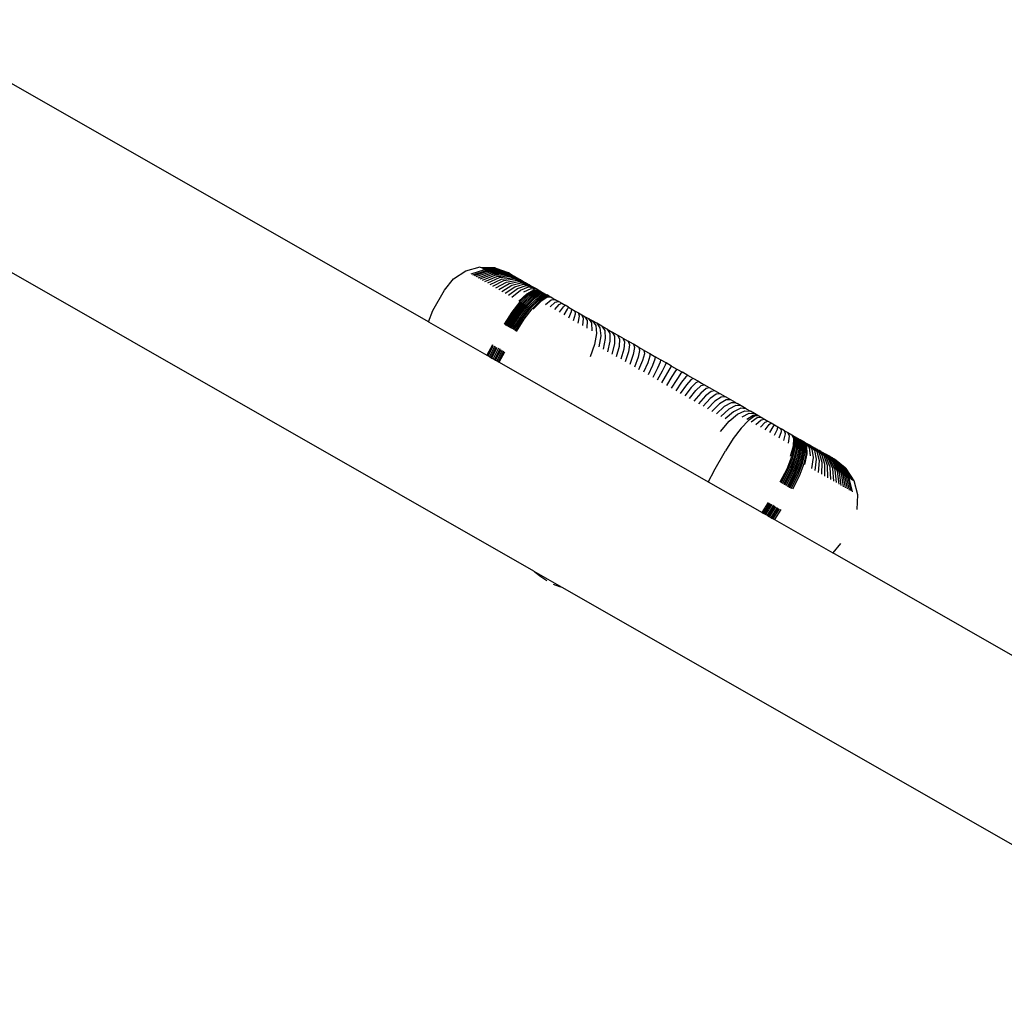
# Model space of a CAD drawing. Units: inches. Extents: x -678 to 34, y -334 to 344.
# Drawn here: x -255 to -230, y -88 to -63 of the extents above; entities that cross this region are included whole.
import ezdxf

# ---------------------------------------------------------------- set-up
doc = ezdxf.new("R2010")
doc.units = ezdxf.units.IN
doc.header["$MEASUREMENT"] = 0

# ---------------------------------------------------------------- blocks, each defined once
blk = doc.blocks.new('0403')
for p, q in [((-241.542, -77.181), (-266.217, -63.073)), ((-244.233, -70.804), (-257.374, -63.291)), ((-243.591, -69.703), (-243.276, -69.498)), ((-243.276, -69.498), (-242.914, -69.399)), ((-243.139, -69.577), (-242.793, -69.469)), ((-243.102, -69.598), (-242.76, -69.488)), ((-243.06, -69.622), (-242.723, -69.509)), ((-242.914, -69.399), (-242.912, -69.401)), ((-242.909, -69.403), (-242.912, -69.401)), ((-242.909, -69.403), (-242.54, -69.417)), ((-242.9, -69.408), (-242.54, -69.417)), ((-242.886, -69.415), (-242.516, -69.431)), ((-242.502, -69.439), (-242.869, -69.425)), ((-242.848, -69.438), (-242.484, -69.449)), ((-242.822, -69.452), (-242.463, -69.461)), ((-242.793, -69.469), (-242.438, -69.475)), ((-242.76, -69.488), (-242.411, -69.491)), ((-242.723, -69.509), (-242.38, -69.508)), ((-242.54, -69.417), (-242.516, -69.431)), ((-242.502, -69.439), (-242.516, -69.431)), ((-242.516, -69.431), (-242.189, -69.55)), ((-242.484, -69.449), (-242.502, -69.439)), ((-242.189, -69.55), (-242.502, -69.439)), ((-242.484, -69.449), (-242.189, -69.55)), ((-242.463, -69.461), (-242.189, -69.55)), ((-242.438, -69.475), (-242.11, -69.596)), ((-242.411, -69.491), (-242.11, -69.596)), ((-242.38, -69.508), (-242.065, -69.623)), ((-243.826, -69.996), (-243.591, -69.703)), ((-243.014, -69.648), (-242.683, -69.532)), ((-242.964, -69.677), (-242.638, -69.557)), ((-242.91, -69.708), (-242.591, -69.584)), ((-242.852, -69.741), (-242.54, -69.613)), ((-242.791, -69.776), (-242.486, -69.644)), ((-242.429, -69.677), (-242.726, -69.813)), ((-242.683, -69.532), (-242.346, -69.528)), ((-242.658, -69.852), (-242.368, -69.712)), ((-242.638, -69.557), (-242.31, -69.549)), ((-242.591, -69.584), (-242.27, -69.571)), ((-242.587, -69.893), (-242.305, -69.748)), ((-242.54, -69.613), (-242.228, -69.596)), ((-242.486, -69.644), (-242.183, -69.621)), ((-242.135, -69.649), (-242.429, -69.677)), ((-242.368, -69.712), (-242.085, -69.677)), ((-242.346, -69.528), (-242.039, -69.638)), ((-242.31, -69.549), (-242.01, -69.653)), ((-242.305, -69.748), (-242.032, -69.707)), ((-242.27, -69.571), (-241.979, -69.67)), ((-242.239, -69.785), (-241.977, -69.739)), ((-242.228, -69.596), (-241.946, -69.689)), ((-242.189, -69.55), (-242.185, -69.553)), ((-242.189, -69.553), (-242.185, -69.553)), ((-242.148, -69.574), (-242.185, -69.553)), ((-242.183, -69.621), (-241.911, -69.709)), ((-242.148, -69.574), (-242.145, -69.576)), ((-242.145, -69.576), (-242.141, -69.578)), ((-242.141, -69.578), (-242.134, -69.582)), ((-241.874, -69.73), (-242.135, -69.649)), ((-242.134, -69.582), (-242.129, -69.585)), ((-242.129, -69.585), (-242.127, -69.586)), ((-242.127, -69.586), (-242.119, -69.59)), ((-242.119, -69.59), (-242.11, -69.596)), ((-242.11, -69.596), (-242.105, -69.598)), ((-242.105, -69.598), (-242.083, -69.61)), ((-242.085, -69.677), (-241.835, -69.753)), ((-242.083, -69.61), (-242.065, -69.623)), ((-242.065, -69.623), (-242.053, -69.628)), ((-242.053, -69.628), (-242.039, -69.638)), ((-242.039, -69.638), (-242.029, -69.641)), ((-242.032, -69.707), (-241.794, -69.777)), ((-242.029, -69.641), (-242.01, -69.653)), ((-242.01, -69.653), (-241.979, -69.67)), ((-241.979, -69.67), (-241.946, -69.689)), ((-241.977, -69.739), (-241.752, -69.8)), ((-241.946, -69.689), (-241.911, -69.709)), ((-241.911, -69.709), (-241.874, -69.73)), ((-241.874, -69.73), (-241.835, -69.753)), ((-241.835, -69.753), (-241.833, -69.754)), ((-241.833, -69.754), (-241.794, -69.777)), ((-244.124, -70.517), (-243.826, -69.996)), ((-242.512, -69.935), (-242.239, -69.785)), ((-242.435, -69.979), (-242.171, -69.824)), ((-242.355, -70.025), (-242.101, -69.865)), ((-242.272, -70.072), (-242.028, -69.906)), ((-242.187, -70.121), (-241.953, -69.949)), ((-242.171, -69.824), (-241.921, -69.771)), ((-242.101, -69.865), (-241.862, -69.805)), ((-242.1, -70.171), (-241.876, -69.993)), ((-242.028, -69.906), (-241.801, -69.84)), ((-241.953, -69.949), (-241.739, -69.875)), ((-241.921, -69.771), (-241.708, -69.827)), ((-241.876, -69.993), (-241.675, -69.912)), ((-241.862, -69.805), (-241.662, -69.852)), ((-241.801, -69.84), (-241.615, -69.879)), ((-241.798, -70.038), (-241.61, -69.949)), ((-241.794, -69.777), (-241.791, -69.778)), ((-241.791, -69.778), (-241.752, -69.8)), ((-241.752, -69.8), (-241.747, -69.803)), ((-241.747, -69.803), (-241.708, -69.827)), ((-241.739, -69.875), (-241.566, -69.906)), ((-241.716, -70.084), (-241.54, -69.989)), ((-241.7, -69.83), (-241.708, -69.827)), ((-241.7, -69.83), (-241.662, -69.852)), ((-241.524, -69.998), (-241.694, -70.097)), ((-241.675, -69.912), (-241.517, -69.935)), ((-241.663, -70.115), (-241.494, -70.015)), ((-241.662, -69.852), (-241.615, -69.879)), ((-241.615, -69.879), (-241.566, -69.906)), ((-241.61, -69.949), (-241.466, -69.964)), ((-241.566, -69.906), (-241.517, -69.935)), ((-241.54, -69.989), (-241.41, -69.995)), ((-241.4, -70.001), (-241.524, -69.998)), ((-241.517, -69.935), (-241.466, -69.964)), ((-241.494, -70.015), (-241.371, -70.018)), ((-241.466, -69.964), (-241.41, -69.995)), ((-241.41, -69.995), (-241.4, -70.001)), ((-241.4, -70.001), (-241.371, -70.018)), ((-241.371, -70.018), (-241.342, -70.034)), ((-241.921, -70.273), (-241.716, -70.084)), ((-241.694, -70.097), (-241.893, -70.289)), ((-241.862, -70.307), (-241.663, -70.115)), ((-241.831, -70.325), (-241.633, -70.132)), ((-241.8, -70.343), (-241.602, -70.15)), ((-241.768, -70.36), (-241.571, -70.167)), ((-241.737, -70.378), (-241.541, -70.185)), ((-241.706, -70.396), (-241.51, -70.202)), ((-241.675, -70.414), (-241.479, -70.22)), ((-241.644, -70.432), (-241.449, -70.237)), ((-241.633, -70.132), (-241.464, -70.032)), ((-241.612, -70.45), (-241.418, -70.255)), ((-241.602, -70.15), (-241.434, -70.049)), ((-241.581, -70.468), (-241.387, -70.273)), ((-241.571, -70.167), (-241.404, -70.066)), ((-241.541, -70.185), (-241.374, -70.083)), ((-241.51, -70.202), (-241.345, -70.101)), ((-241.479, -70.22), (-241.315, -70.118)), ((-241.464, -70.032), (-241.342, -70.034)), ((-241.449, -70.237), (-241.285, -70.135)), ((-241.434, -70.049), (-241.313, -70.051)), ((-241.418, -70.255), (-241.255, -70.152)), ((-241.404, -70.066), (-241.284, -70.068)), ((-241.387, -70.273), (-241.225, -70.169)), ((-241.374, -70.083), (-241.255, -70.084)), ((-241.204, -70.181), (-241.362, -70.287)), ((-241.345, -70.101), (-241.226, -70.101)), ((-241.342, -70.034), (-241.313, -70.051)), ((-241.315, -70.118), (-241.2, -70.116)), ((-241.313, -70.051), (-241.284, -70.068)), ((-241.285, -70.135), (-241.167, -70.134)), ((-241.284, -70.068), (-241.255, -70.084)), ((-241.255, -70.084), (-241.226, -70.101)), ((-241.255, -70.152), (-241.138, -70.151)), ((-241.24, -70.357), (-241.094, -70.244)), ((-241.226, -70.101), (-241.2, -70.116)), ((-241.225, -70.169), (-241.109, -70.168)), ((-241.093, -70.177), (-241.204, -70.181)), ((-241.167, -70.134), (-241.2, -70.116)), ((-241.167, -70.134), (-241.138, -70.151)), ((-241.138, -70.151), (-241.109, -70.168)), ((-241.109, -70.168), (-241.093, -70.177)), ((-241.094, -70.244), (-240.998, -70.231)), ((-241.093, -70.177), (-240.998, -70.231)), ((-240.998, -70.231), (-240.996, -70.232)), ((-240.996, -70.232), (-240.912, -70.283)), ((-244.233, -70.804), (-244.124, -70.517)), ((-241.893, -70.289), (-242.103, -70.555)), ((-242.071, -70.573), (-241.862, -70.307)), ((-242.04, -70.591), (-241.831, -70.325)), ((-242.008, -70.609), (-241.8, -70.343)), ((-241.976, -70.627), (-241.768, -70.36)), ((-241.945, -70.645), (-241.737, -70.378)), ((-241.913, -70.663), (-241.706, -70.396)), ((-241.882, -70.681), (-241.675, -70.414)), ((-241.85, -70.699), (-241.644, -70.432)), ((-241.818, -70.717), (-241.612, -70.45)), ((-241.787, -70.735), (-241.581, -70.468)), ((-241.362, -70.287), (-241.552, -70.484)), ((-241.122, -70.424), (-240.991, -70.303)), ((-241.003, -70.492), (-240.888, -70.362)), ((-240.991, -70.303), (-240.912, -70.283)), ((-240.901, -70.286), (-240.912, -70.283)), ((-240.901, -70.286), (-240.825, -70.33)), ((-240.888, -70.362), (-240.825, -70.33)), ((-240.883, -70.561), (-240.784, -70.421)), ((-240.825, -70.33), (-240.739, -70.379)), ((-240.784, -70.421), (-240.739, -70.379)), ((-240.763, -70.629), (-240.68, -70.481)), ((-240.652, -70.429), (-240.739, -70.379)), ((-240.68, -70.481), (-240.652, -70.429)), ((-240.652, -70.429), (-240.566, -70.478)), ((-240.576, -70.54), (-240.566, -70.478)), ((-240.566, -70.478), (-240.479, -70.528)), ((-242.103, -70.555), (-242.302, -70.868)), ((-242.27, -70.886), (-242.071, -70.573)), ((-242.238, -70.904), (-242.04, -70.591)), ((-242.207, -70.922), (-242.008, -70.609)), ((-242.175, -70.94), (-241.976, -70.627)), ((-242.143, -70.959), (-241.945, -70.645)), ((-242.112, -70.977), (-241.913, -70.663)), ((-242.08, -70.995), (-241.882, -70.681)), ((-242.048, -71.013), (-241.85, -70.699)), ((-242.016, -71.031), (-241.818, -70.717)), ((-241.984, -71.049), (-241.787, -70.735)), ((-240.643, -70.698), (-240.576, -70.54)), ((-240.524, -70.766), (-240.472, -70.599)), ((-240.472, -70.599), (-240.479, -70.528)), ((-240.479, -70.528), (-240.394, -70.577)), ((-240.405, -70.834), (-240.369, -70.658)), ((-240.369, -70.658), (-240.394, -70.577)), ((-240.394, -70.577), (-240.309, -70.625)), ((-240.267, -70.717), (-240.309, -70.625)), ((-240.309, -70.625), (-240.225, -70.673)), ((-240.287, -70.901), (-240.267, -70.717)), ((-240.166, -70.774), (-240.225, -70.673)), ((-240.225, -70.673), (-240.143, -70.72)), ((-240.171, -70.968), (-240.166, -70.774)), ((-240.143, -70.72), (-240.067, -70.831)), ((-240.143, -70.72), (-240.042, -70.778)), ((-240.042, -70.778), (-239.956, -70.895)), ((-239.931, -70.841), (-240.042, -70.778)), ((-244.233, -70.804), (-242.738, -71.659)), ((-240.067, -70.831), (-240.056, -71.033)), ((-239.956, -70.895), (-239.936, -71.102)), ((-239.931, -70.841), (-239.847, -70.957)), ((-239.8, -70.916), (-239.931, -70.841)), ((-239.847, -70.957), (-239.829, -71.164)), ((-239.8, -70.916), (-239.723, -71.028)), ((-239.667, -70.992), (-239.8, -70.916)), ((-239.723, -71.028), (-239.712, -71.23)), ((-239.667, -70.992), (-239.599, -71.099)), ((-239.667, -70.992), (-239.534, -71.068)), ((-239.936, -71.102), (-239.985, -71.38)), ((-239.829, -71.164), (-239.879, -71.441)), ((-239.712, -71.23), (-239.768, -71.504)), ((-239.599, -71.099), (-239.595, -71.297)), ((-239.534, -71.068), (-239.473, -71.171)), ((-239.399, -71.145), (-239.534, -71.068)), ((-239.473, -71.171), (-239.476, -71.365)), ((-239.399, -71.145), (-239.346, -71.243)), ((-239.264, -71.223), (-239.399, -71.145)), ((-239.346, -71.243), (-239.357, -71.433)), ((-239.264, -71.223), (-239.219, -71.316)), ((-239.264, -71.223), (-239.127, -71.301)), ((-242.599, -71.389), (-242.738, -71.659)), ((-242.706, -71.677), (-242.568, -71.407)), ((-242.536, -71.425), (-242.675, -71.695)), ((-242.643, -71.713), (-242.505, -71.443)), ((-242.612, -71.731), (-242.473, -71.461)), ((-242.441, -71.479), (-242.58, -71.749)), ((-242.409, -71.498), (-242.548, -71.767)), ((-242.517, -71.786), (-242.378, -71.516)), ((-239.985, -71.38), (-240.098, -71.701)), ((-239.595, -71.297), (-239.656, -71.568)), ((-239.476, -71.365), (-239.543, -71.633)), ((-239.357, -71.433), (-239.43, -71.698)), ((-239.237, -71.502), (-239.315, -71.763)), ((-239.219, -71.316), (-239.237, -71.502)), ((-239.127, -71.301), (-239.09, -71.389)), ((-238.99, -71.379), (-239.127, -71.301)), ((-239.09, -71.389), (-239.116, -71.571)), ((-238.962, -71.463), (-238.994, -71.641)), ((-238.99, -71.379), (-238.962, -71.463)), ((-238.852, -71.458), (-238.99, -71.379)), ((-238.852, -71.458), (-238.832, -71.537)), ((-238.714, -71.537), (-238.852, -71.458)), ((-242.738, -71.659), (-242.706, -71.677)), ((-242.706, -71.677), (-242.675, -71.695)), ((-242.675, -71.695), (-242.643, -71.713)), ((-242.643, -71.713), (-242.612, -71.731)), ((-242.612, -71.731), (-242.58, -71.749)), ((-242.58, -71.749), (-242.548, -71.767)), ((-242.548, -71.767), (-242.517, -71.786)), ((-242.517, -71.786), (-242.485, -71.804)), ((-242.346, -71.534), (-242.485, -71.804)), ((-242.314, -71.552), (-242.453, -71.822)), ((-242.422, -71.84), (-242.282, -71.57)), ((-239.116, -71.571), (-239.2, -71.829)), ((-238.994, -71.641), (-239.084, -71.895)), ((-238.872, -71.711), (-238.968, -71.962)), ((-238.832, -71.537), (-238.872, -71.711)), ((-238.851, -72.028), (-238.749, -71.781)), ((-238.749, -71.781), (-238.702, -71.612)), ((-238.702, -71.612), (-238.714, -71.537)), ((-238.714, -71.537), (-238.575, -71.616)), ((-238.571, -71.686), (-238.626, -71.851)), ((-238.575, -71.616), (-238.571, -71.686)), ((-238.575, -71.616), (-238.436, -71.696)), ((-238.44, -71.761), (-238.503, -71.922)), ((-238.436, -71.696), (-238.44, -71.761)), ((-238.297, -71.776), (-238.436, -71.696)), ((-238.297, -71.776), (-238.309, -71.836)), ((-238.157, -71.855), (-238.297, -71.776)), ((-242.485, -71.804), (-242.453, -71.822)), ((-242.453, -71.822), (-242.422, -71.84)), ((-242.422, -71.84), (-237.075, -74.897)), ((-238.626, -71.851), (-238.734, -72.095)), ((-238.503, -71.922), (-238.617, -72.162)), ((-238.379, -71.993), (-238.499, -72.23)), ((-238.309, -71.836), (-238.379, -71.993)), ((-238.263, -72.365), (-238.017, -71.935)), ((-238.178, -71.911), (-238.255, -72.063)), ((-238.157, -71.855), (-238.178, -71.911)), ((-238.017, -71.935), (-238.157, -71.855)), ((-238.017, -71.935), (-237.878, -72.015)), ((-237.878, -72.015), (-237.915, -72.061)), ((-237.878, -72.015), (-237.738, -72.095)), ((-238.255, -72.063), (-238.381, -72.297)), ((-238.007, -72.205), (-238.145, -72.432)), ((-237.883, -72.276), (-238.027, -72.5)), ((-237.915, -72.061), (-238.007, -72.205)), ((-237.784, -72.136), (-237.883, -72.276)), ((-237.738, -72.095), (-237.784, -72.136)), ((-237.653, -72.211), (-237.76, -72.347)), ((-237.599, -72.175), (-237.738, -72.095)), ((-237.599, -72.175), (-237.653, -72.211)), ((-237.522, -72.286), (-237.636, -72.417)), ((-237.46, -72.254), (-237.599, -72.175)), ((-237.46, -72.254), (-237.522, -72.286)), ((-237.321, -72.334), (-237.46, -72.254)), ((-237.76, -72.347), (-237.909, -72.567)), ((-237.636, -72.417), (-237.792, -72.634)), ((-237.513, -72.487), (-237.675, -72.701)), ((-237.391, -72.361), (-237.513, -72.487)), ((-237.321, -72.334), (-237.391, -72.361)), ((-237.391, -72.558), (-237.261, -72.435)), ((-237.321, -72.334), (-237.182, -72.413)), ((-237.132, -72.509), (-237.268, -72.627)), ((-237.261, -72.435), (-237.182, -72.413)), ((-237.045, -72.491), (-237.182, -72.413)), ((-237.045, -72.491), (-237.132, -72.509)), ((-236.908, -72.57), (-237.045, -72.491)), ((-237.558, -72.768), (-237.391, -72.558)), ((-237.268, -72.627), (-237.442, -72.834)), ((-237.147, -72.697), (-237.326, -72.9)), ((-237.026, -72.766), (-237.211, -72.966)), ((-237.003, -72.583), (-237.147, -72.697)), ((-236.874, -72.656), (-237.026, -72.766)), ((-236.908, -72.57), (-237.003, -72.583)), ((-236.771, -72.648), (-236.908, -72.57)), ((-236.747, -72.729), (-236.906, -72.835)), ((-236.771, -72.648), (-236.874, -72.656)), ((-236.636, -72.725), (-236.771, -72.648)), ((-236.636, -72.725), (-236.747, -72.729)), ((-236.501, -72.802), (-236.636, -72.725)), ((-236.906, -72.835), (-237.096, -73.032)), ((-236.786, -72.903), (-236.982, -73.097)), ((-236.668, -72.971), (-236.87, -73.161)), ((-236.62, -72.802), (-236.786, -72.903)), ((-236.55, -73.038), (-236.758, -73.225)), ((-236.495, -72.874), (-236.668, -72.971)), ((-236.501, -72.802), (-236.62, -72.802)), ((-236.37, -72.945), (-236.55, -73.038)), ((-236.38, -72.871), (-236.501, -72.802)), ((-236.369, -72.88), (-236.495, -72.874)), ((-236.246, -73.015), (-236.434, -73.105)), ((-236.38, -72.871), (-236.369, -72.88)), ((-236.235, -72.954), (-236.37, -72.945)), ((-236.369, -72.88), (-236.338, -72.895)), ((-236.235, -72.954), (-236.338, -72.895)), ((-236.104, -73.029), (-236.246, -73.015)), ((-236.104, -73.029), (-236.235, -72.954)), ((-236.104, -73.029), (-235.993, -73.093)), ((-236.434, -73.105), (-236.647, -73.289)), ((-236.541, -73.349), (-236.326, -73.166)), ((-236.326, -73.166), (-236.138, -73.078)), ((-236.206, -73.235), (-236.027, -73.141)), ((-236.138, -73.078), (-235.993, -73.093)), ((-235.927, -73.198), (-236.091, -73.3)), ((-235.892, -73.218), (-236.049, -73.325)), ((-236.027, -73.141), (-235.892, -73.15)), ((-235.892, -73.15), (-235.993, -73.093)), ((-235.975, -73.367), (-235.826, -73.256)), ((-235.81, -73.197), (-235.927, -73.198)), ((-235.81, -73.197), (-235.892, -73.15)), ((-235.784, -73.212), (-235.892, -73.218)), ((-235.826, -73.256), (-235.727, -73.247)), ((-235.81, -73.197), (-235.784, -73.212)), ((-235.784, -73.212), (-235.737, -73.239)), ((-235.737, -73.239), (-235.727, -73.247)), ((-235.727, -73.247), (-235.659, -73.283)), ((-235.724, -73.314), (-235.641, -73.294)), ((-235.659, -73.283), (-235.641, -73.294)), ((-235.641, -73.294), (-235.555, -73.343)), ((-236.76, -73.609), (-236.541, -73.349)), ((-236.238, -73.523), (-236.44, -73.792)), ((-236.049, -73.325), (-236.238, -73.523)), ((-235.857, -73.434), (-235.724, -73.314)), ((-235.739, -73.502), (-235.621, -73.373)), ((-235.621, -73.373), (-235.555, -73.343)), ((-235.619, -73.571), (-235.517, -73.432)), ((-235.555, -73.343), (-235.469, -73.392)), ((-235.517, -73.432), (-235.469, -73.392)), ((-235.499, -73.639), (-235.413, -73.492)), ((-235.469, -73.392), (-235.383, -73.442)), ((-235.413, -73.492), (-235.383, -73.442)), ((-235.383, -73.442), (-235.296, -73.491)), ((-235.309, -73.551), (-235.296, -73.491)), ((-235.296, -73.491), (-235.21, -73.54)), ((-235.205, -73.611), (-235.21, -73.54)), ((-235.124, -73.589), (-235.21, -73.54)), ((-236.44, -73.792), (-236.637, -74.107)), ((-235.379, -73.708), (-235.309, -73.551)), ((-235.259, -73.776), (-235.205, -73.611)), ((-235.14, -73.844), (-235.102, -73.67)), ((-235.102, -73.67), (-235.124, -73.589)), ((-235.124, -73.589), (-235.037, -73.639)), ((-235.037, -73.639), (-234.942, -73.694)), ((-235, -73.728), (-235.037, -73.639)), ((-235.022, -73.912), (-235, -73.728)), ((-234.889, -73.791), (-234.942, -73.694)), ((-234.942, -73.694), (-234.926, -73.703)), ((-234.926, -73.703), (-234.868, -73.803)), ((-234.926, -73.703), (-234.897, -73.72)), ((-234.9, -73.981), (-234.889, -73.791)), ((-234.897, -73.72), (-234.867, -73.736)), ((-234.838, -73.82), (-234.897, -73.72)), ((-234.808, -73.838), (-234.867, -73.736)), ((-234.867, -73.736), (-234.835, -73.755)), ((-234.835, -73.755), (-234.809, -73.77)), ((-234.779, -73.855), (-234.835, -73.755)), ((-234.809, -73.77), (-234.78, -73.786)), ((-234.749, -73.872), (-234.809, -73.77)), ((-234.78, -73.786), (-234.751, -73.803)), ((-234.719, -73.889), (-234.78, -73.786)), ((-234.974, -74.245), (-234.9, -73.981)), ((-234.875, -73.996), (-234.945, -74.262)), ((-234.914, -74.28), (-234.844, -74.013)), ((-234.882, -74.297), (-234.814, -74.031)), ((-234.868, -73.803), (-234.875, -73.996)), ((-234.851, -74.315), (-234.783, -74.049)), ((-234.844, -74.013), (-234.838, -73.82)), ((-234.814, -74.031), (-234.808, -73.838)), ((-234.783, -74.049), (-234.779, -73.855)), ((-234.752, -74.066), (-234.749, -73.872)), ((-234.689, -73.906), (-234.751, -73.803)), ((-234.751, -73.803), (-234.73, -73.815)), ((-234.73, -73.815), (-234.723, -73.821)), ((-234.723, -73.821), (-234.693, -73.836)), ((-234.659, -73.923), (-234.723, -73.821)), ((-234.722, -74.084), (-234.719, -73.889)), ((-234.693, -73.836), (-234.664, -73.853)), ((-234.629, -73.94), (-234.693, -73.836)), ((-234.691, -74.101), (-234.689, -73.906)), ((-234.664, -73.853), (-234.635, -73.869)), ((-234.599, -73.957), (-234.664, -73.853)), ((-234.66, -74.119), (-234.659, -73.923)), ((-234.635, -73.869), (-234.569, -73.974)), ((-234.635, -73.869), (-234.625, -73.875)), ((-234.63, -74.136), (-234.629, -73.94)), ((-234.625, -73.875), (-234.569, -73.907)), ((-234.553, -73.984), (-234.625, -73.875)), ((-234.599, -74.154), (-234.599, -73.957)), ((-234.483, -74.023), (-234.569, -73.907)), ((-234.569, -73.907), (-234.524, -73.933)), ((-234.569, -73.974), (-234.569, -74.171)), ((-234.546, -74.184), (-234.553, -73.984)), ((-234.524, -73.933), (-234.519, -73.937)), ((-234.519, -73.937), (-234.469, -73.964)), ((-234.418, -74.061), (-234.519, -73.937)), ((-234.465, -74.231), (-234.483, -74.023)), ((-234.469, -73.964), (-234.42, -73.992)), ((-234.354, -74.097), (-234.469, -73.964)), ((-234.42, -73.992), (-234.373, -74.019)), ((-234.292, -74.133), (-234.42, -73.992)), ((-234.231, -74.168), (-234.373, -74.019)), ((-234.373, -74.019), (-234.335, -74.041)), ((-234.329, -74.046), (-234.335, -74.041)), ((-234.173, -74.201), (-234.329, -74.046)), ((-234.329, -74.046), (-234.288, -74.067)), ((-236.935, -74.628), (-236.637, -74.107)), ((-234.945, -74.262), (-235.071, -74.575)), ((-235.04, -74.593), (-234.914, -74.28)), ((-235.008, -74.611), (-234.882, -74.297)), ((-234.82, -74.333), (-234.752, -74.066)), ((-234.789, -74.351), (-234.722, -74.084)), ((-234.757, -74.369), (-234.691, -74.101)), ((-234.726, -74.387), (-234.66, -74.119)), ((-234.695, -74.405), (-234.63, -74.136)), ((-234.664, -74.422), (-234.599, -74.154)), ((-234.569, -74.171), (-234.633, -74.44)), ((-234.605, -74.456), (-234.546, -74.184)), ((-234.425, -74.559), (-234.386, -74.275)), ((-234.386, -74.275), (-234.418, -74.061)), ((-234.309, -74.319), (-234.354, -74.097)), ((-234.235, -74.362), (-234.292, -74.133)), ((-234.284, -74.071), (-234.288, -74.067)), ((-234.116, -74.234), (-234.284, -74.071)), ((-234.284, -74.071), (-234.244, -74.093)), ((-234.241, -74.095), (-234.244, -74.093)), ((-234.061, -74.265), (-234.241, -74.095)), ((-234.2, -74.118), (-234.241, -74.095)), ((-234.162, -74.404), (-234.231, -74.168)), ((-234.2, -74.118), (-234.161, -74.14)), ((-234.008, -74.295), (-234.2, -74.118)), ((-234.091, -74.444), (-234.173, -74.201)), ((-233.958, -74.324), (-234.161, -74.14)), ((-234.161, -74.14), (-234.126, -74.16)), ((-234.126, -74.16), (-234.124, -74.162)), ((-234.124, -74.162), (-233.911, -74.351)), ((-234.124, -74.162), (-234.092, -74.18)), ((-234.023, -74.483), (-234.116, -74.234)), ((-234.089, -74.182), (-234.092, -74.18)), ((-233.865, -74.377), (-234.089, -74.182)), ((-234.089, -74.182), (-234.06, -74.198)), ((-233.957, -74.521), (-234.061, -74.265)), ((-234.056, -74.201), (-234.06, -74.198)), ((-233.823, -74.401), (-234.056, -74.201)), ((-234.056, -74.201), (-234.031, -74.214)), ((-234.026, -74.219), (-234.031, -74.214)), ((-233.783, -74.424), (-234.026, -74.219)), ((-234.026, -74.219), (-234.005, -74.229)), ((-233.894, -74.557), (-234.008, -74.295)), ((-233.996, -74.234), (-234.005, -74.229)), ((-233.747, -74.445), (-233.996, -74.234)), ((-233.97, -74.249), (-233.996, -74.234)), ((-233.713, -74.464), (-233.97, -74.249)), ((-233.97, -74.249), (-233.951, -74.26)), ((-233.947, -74.264), (-233.951, -74.26)), ((-233.682, -74.481), (-233.947, -74.264)), ((-233.947, -74.264), (-233.93, -74.272)), ((-233.926, -74.276), (-233.93, -74.272)), ((-233.655, -74.497), (-233.926, -74.276)), ((-233.926, -74.276), (-233.908, -74.285)), ((-233.906, -74.286), (-233.908, -74.285)), ((-233.63, -74.511), (-233.906, -74.286)), ((-233.847, -74.32), (-233.906, -74.286)), ((-234.976, -74.629), (-234.851, -74.315)), ((-234.945, -74.647), (-234.82, -74.333)), ((-234.913, -74.665), (-234.789, -74.351)), ((-234.881, -74.683), (-234.757, -74.369)), ((-234.85, -74.701), (-234.726, -74.387)), ((-234.818, -74.719), (-234.695, -74.405)), ((-234.787, -74.737), (-234.664, -74.422)), ((-234.633, -74.44), (-234.755, -74.755)), ((-234.339, -74.608), (-234.309, -74.319)), ((-234.254, -74.657), (-234.235, -74.362)), ((-234.171, -74.704), (-234.162, -74.404)), ((-234.091, -74.75), (-234.091, -74.444)), ((-234.014, -74.794), (-234.023, -74.483)), ((-233.834, -74.591), (-233.958, -74.324)), ((-233.939, -74.837), (-233.957, -74.521)), ((-233.911, -74.351), (-233.777, -74.624)), ((-233.722, -74.655), (-233.865, -74.377)), ((-233.577, -74.542), (-233.847, -74.32)), ((-233.592, -74.533), (-233.847, -74.32)), ((-233.609, -74.523), (-233.847, -74.32)), ((-233.671, -74.684), (-233.823, -74.401)), ((-233.624, -74.711), (-233.783, -74.424)), ((-233.58, -74.736), (-233.747, -74.445)), ((-233.539, -74.76), (-233.713, -74.464)), ((-233.502, -74.781), (-233.682, -74.481)), ((-233.469, -74.8), (-233.655, -74.497)), ((-233.44, -74.816), (-233.63, -74.511)), ((-233.592, -74.533), (-233.609, -74.523)), ((-233.415, -74.831), (-233.609, -74.523)), ((-233.393, -74.843), (-233.592, -74.533)), ((-233.577, -74.542), (-233.592, -74.533)), ((-233.577, -74.542), (-233.376, -74.853)), ((-233.566, -74.548), (-233.577, -74.542)), ((-233.558, -74.552), (-233.566, -74.548)), ((-233.363, -74.861), (-233.566, -74.548)), ((-233.553, -74.555), (-233.558, -74.552)), ((-233.353, -74.866), (-233.558, -74.552)), ((-233.347, -74.869), (-233.553, -74.555)), ((-236.935, -74.628), (-237.075, -74.897)), ((-235.071, -74.575), (-235.242, -74.905)), ((-235.21, -74.923), (-235.04, -74.593)), ((-235.178, -74.941), (-235.008, -74.611)), ((-235.146, -74.959), (-234.976, -74.629)), ((-235.115, -74.977), (-234.945, -74.647)), ((-235.083, -74.995), (-234.913, -74.665)), ((-235.051, -75.014), (-234.881, -74.683)), ((-235.019, -75.032), (-234.85, -74.701)), ((-234.988, -75.05), (-234.818, -74.719)), ((-234.956, -75.068), (-234.787, -74.737)), ((-234.755, -74.755), (-234.925, -75.086)), ((-233.868, -74.877), (-233.894, -74.557)), ((-233.8, -74.917), (-233.834, -74.591)), ((-233.777, -74.624), (-233.735, -74.954)), ((-233.673, -74.989), (-233.722, -74.655)), ((-233.616, -75.022), (-233.671, -74.684)), ((-233.562, -75.052), (-233.624, -74.711)), ((-233.512, -75.081), (-233.58, -74.736)), ((-233.466, -75.107), (-233.539, -74.76)), ((-233.424, -75.131), (-233.502, -74.781)), ((-233.387, -75.153), (-233.469, -74.8)), ((-237.075, -74.897), (-235.701, -75.682)), ((-233.347, -74.869), (-233.353, -74.866)), ((-233.25, -75.231), (-233.347, -74.869)), ((-233.268, -75.606), (-233.25, -75.231)), ((-235.701, -75.682), (-235.539, -75.425)), ((-235.508, -75.444), (-235.669, -75.7)), ((-235.638, -75.719), (-235.476, -75.462)), ((-235.606, -75.737), (-235.444, -75.48)), ((-235.412, -75.498), (-235.574, -75.755)), ((-235.381, -75.516), (-235.543, -75.773)), ((-235.511, -75.791), (-235.349, -75.534)), ((-235.317, -75.553), (-235.48, -75.809)), ((-235.701, -75.682), (-235.669, -75.7)), ((-235.669, -75.7), (-235.638, -75.719)), ((-235.638, -75.719), (-235.606, -75.737)), ((-235.606, -75.737), (-235.574, -75.755)), ((-235.574, -75.755), (-235.543, -75.773)), ((-235.543, -75.773), (-235.511, -75.791)), ((-235.511, -75.791), (-235.48, -75.809)), ((-235.48, -75.809), (-235.448, -75.827)), ((-235.448, -75.827), (-235.286, -75.571)), ((-235.417, -75.845), (-235.254, -75.589)), ((-235.222, -75.607), (-235.385, -75.863)), ((-235.448, -75.827), (-235.417, -75.845)), ((-235.417, -75.845), (-235.385, -75.863)), ((-235.385, -75.863), (-233.89, -76.718)), ((-233.698, -76.479), (-233.89, -76.718)), ((-224.429, -82.127), (-233.89, -76.718)), ((-241.506, -77.216), (-241.542, -77.181)), ((-241.542, -77.181), (-240.826, -77.59)), ((-241.363, -77.331), (-241.506, -77.216)), ((-241.209, -77.43), (-241.363, -77.331)), ((-241.046, -77.513), (-240.882, -77.575)), ((-240.874, -77.577), (-240.826, -77.59)), ((-240.826, -77.59), (-222.779, -87.908))]:
    blk.add_line(p, q)

msp = doc.modelspace()

# ---------------------------------------------------------------- block references
msp.add_blockref('0403', (0, 0))

doc.saveas('drawing.dxf')
